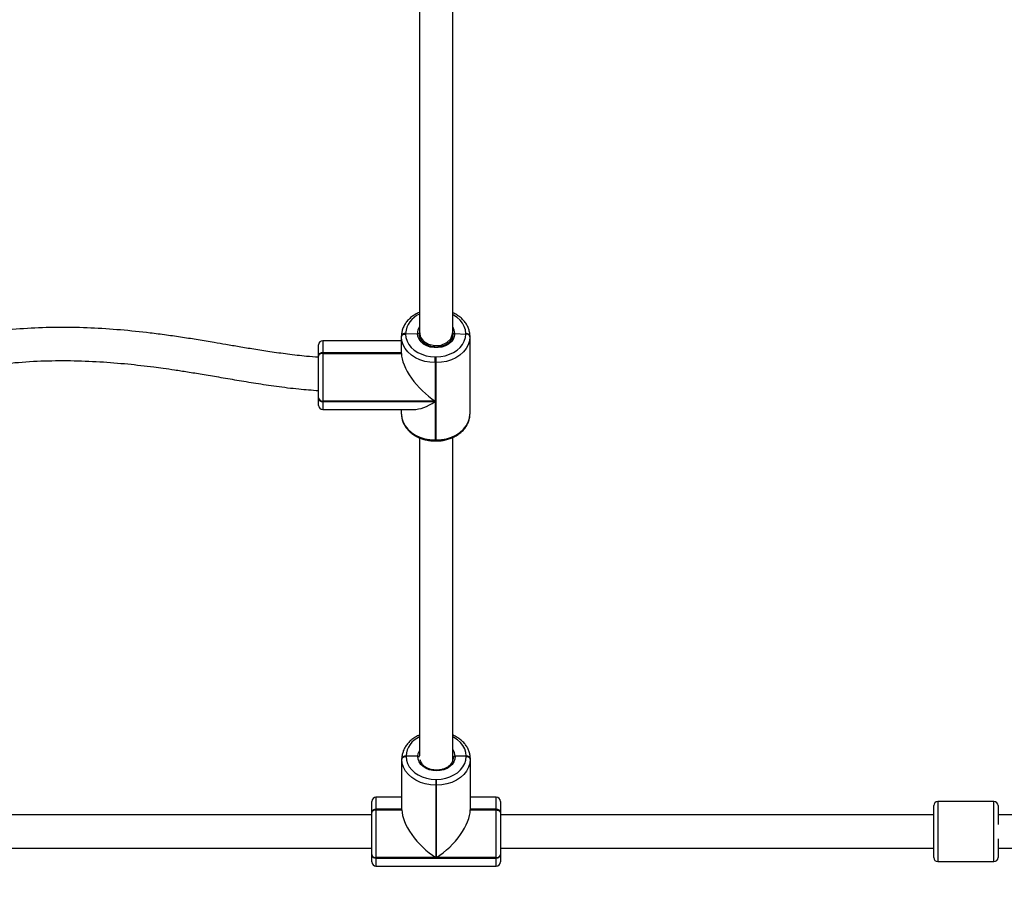
# Model space of a CAD drawing. Units: centimetres. Extents: x 7274 to 9089, y -1006 to 503.
# Drawn here: x 8058 to 8106, y -300 to -257 of the extents above; entities that cross this region are included whole.
import ezdxf

# ---------------------------------------------------------------- set-up
doc = ezdxf.new("R2010")
doc.units = ezdxf.units.CM
doc.layers.add('VP-EQ', color=7, linetype='Continuous', true_color=0x8a3492)
doc.layers.add('VP-HIC', color=6, linetype='Continuous')

# ---------------------------------------------------------------- blocks, each defined once
blk = doc.blocks.new('0210-1')
at = {"layer": 'VP-EQ', "color": 0, "linetype": 'Continuous', "lineweight": 25}
for p, q in [((2639.129, 601.883), (2639.129, 584.893)), ((2640.729, 584.893), (2640.729, 601.899)), ((2638.259, 584.724), (2638.259, 584.739)), ((2638.259, 584.708), (2638.259, 584.724)), ((2638.259, 583.905), (2638.259, 584.708)), ((2638.459, 584.867), (2638.459, 584.852)), ((2638.459, 584.852), (2639.029, 584.865)), ((2638.459, 584.852), (2638.459, 584.837)), ((2639.129, 584.893), (2639.129, 584.849)), ((2639.129, 584.821), (2639.129, 584.803)), ((2640.729, 584.803), (2640.728, 584.821)), ((2640.729, 584.849), (2640.729, 584.893)), ((2640.829, 584.863), (2641.359, 584.837)), ((2641.359, 584.837), (2641.359, 584.867)), ((2641.559, 584.739), (2641.559, 584.708)), ((2641.559, 584.708), (2641.559, 580.98)), ((2634.259, 583.807), (2634.259, 584.318)), ((2638.259, 584.518), (2634.459, 584.518)), ((2634.459, 584.518), (2634.459, 583.935)), ((2634.259, 583.791), (2634.259, 583.807)), ((2634.259, 583.776), (2634.259, 583.791)), ((2634.259, 581.762), (2634.259, 583.776)), ((2634.459, 583.935), (2634.459, 583.92)), ((2638.259, 583.935), (2634.459, 583.935)), ((2638.259, 583.92), (2634.459, 583.92)), ((2634.459, 583.92), (2634.459, 583.905)), ((2634.459, 583.905), (2634.459, 581.608)), ((2634.459, 583.905), (2638.259, 583.905)), ((2639.889, 583.46), (2639.889, 583.741)), ((2639.889, 583.741), (2639.929, 583.741)), ((2639.929, 583.46), (2639.929, 583.741)), ((2639.929, 583.46), (2639.889, 583.46)), ((2639.889, 583.46), (2639.889, 581.608)), ((2639.929, 579.731), (2639.929, 583.46)), ((2634.259, 581.736), (2634.259, 581.762)), ((2634.259, 581.401), (2634.259, 581.736)), ((2634.459, 581.608), (2634.459, 581.583)), ((2639.889, 581.608), (2634.459, 581.608)), ((2634.459, 581.583), (2639.889, 581.583)), ((2634.459, 581.583), (2634.459, 581.201)), ((2639.889, 581.583), (2639.889, 579.731)), ((2634.459, 581.201), (2638.841, 581.201)), ((2638.259, 580.98), (2638.259, 581.201)), ((2639.129, 579.836), (2639.129, 564.511)), ((2640.729, 564.281), (2640.729, 579.852)), ((2639.889, 579.731), (2639.929, 579.731)), ((2639.889, 579.731), (2639.889, 579.685)), ((2639.889, 579.685), (2639.929, 579.685)), ((2639.929, 579.685), (2639.929, 579.731)), ((2638.279, 564.354), (2638.279, 564.369)), ((2638.279, 564.338), (2638.279, 564.354)), ((2638.279, 561.896), (2638.279, 564.338)), ((2638.479, 564.497), (2638.479, 564.482)), ((2639.049, 564.482), (2638.479, 564.482)), ((2638.479, 564.482), (2638.479, 564.467)), ((2640.749, 564.418), (2640.729, 564.539)), ((2640.749, 564.403), (2640.749, 564.418)), ((2641.379, 564.482), (2640.849, 564.482)), ((2641.379, 564.482), (2641.379, 564.497)), ((2641.379, 564.467), (2641.379, 564.482)), ((2641.579, 564.369), (2641.579, 564.354)), ((2641.579, 564.354), (2641.579, 564.338)), ((2641.579, 564.338), (2641.579, 561.896)), ((2639.909, 563.371), (2639.949, 563.371)), ((2639.909, 563.371), (2639.909, 563.09)), ((2639.949, 563.09), (2639.949, 563.371)), ((2639.949, 563.09), (2639.909, 563.09)), ((2639.909, 563.09), (2639.909, 559.599)), ((2639.949, 559.599), (2639.949, 563.09)), ((2636.829, 561.798), (2636.829, 562.309)), ((2638.279, 562.509), (2637.029, 562.509)), ((2637.029, 562.509), (2637.029, 561.926)), ((2642.829, 562.509), (2641.579, 562.509)), ((2642.829, 561.926), (2642.829, 562.509)), ((2643.029, 562.309), (2643.029, 561.798)), ((2666.829, 562.303), (2664.129, 562.303)), ((2664.129, 562.303), (2664.129, 559.403)), ((2666.829, 559.403), (2666.829, 562.303)), ((2636.829, 561.782), (2636.829, 561.798)), ((2636.829, 561.767), (2636.829, 561.782)), ((2636.829, 559.752), (2636.829, 561.767)), ((2637.029, 561.926), (2637.029, 561.911)), ((2638.279, 561.926), (2637.029, 561.926)), ((2637.029, 561.911), (2638.279, 561.911)), ((2637.029, 561.911), (2637.029, 561.896)), ((2637.029, 561.896), (2637.029, 559.599)), ((2637.029, 561.896), (2638.279, 561.896)), ((2642.829, 561.926), (2641.579, 561.926)), ((2641.579, 561.911), (2642.829, 561.911)), ((2641.579, 561.896), (2642.829, 561.896)), ((2642.829, 561.911), (2642.829, 561.926)), ((2642.829, 561.896), (2642.829, 561.911)), ((2642.829, 559.599), (2642.829, 561.896)), ((2643.029, 561.798), (2643.029, 561.782)), ((2643.029, 561.782), (2643.029, 561.767)), ((2643.029, 561.767), (2643.029, 559.752)), ((2663.929, 559.603), (2663.929, 562.103)), ((2667.029, 562.103), (2667.029, 561.194)), ((2636.829, 561.653), (2605.729, 561.653)), ((2663.929, 561.653), (2643.029, 561.653)), ((2668.03, 561.653), (2667.029, 561.653)), ((2667.029, 560.511), (2667.029, 559.603)), ((2605.729, 560.053), (2636.829, 560.053)), ((2643.029, 560.053), (2663.929, 560.053)), ((2667.029, 560.053), (2668.03, 560.053)), ((2636.829, 559.727), (2636.829, 559.752)), ((2636.829, 559.392), (2636.829, 559.727)), ((2637.029, 559.599), (2637.029, 559.574)), ((2639.909, 559.599), (2637.029, 559.599)), ((2637.029, 559.574), (2642.829, 559.574)), ((2637.029, 559.574), (2637.029, 559.192)), ((2642.829, 559.599), (2639.949, 559.599)), ((2642.829, 559.574), (2642.829, 559.599)), ((2642.829, 559.192), (2642.829, 559.574)), ((2643.029, 559.752), (2643.029, 559.727)), ((2643.029, 559.727), (2643.029, 559.392)), ((2664.129, 559.403), (2666.829, 559.403)), ((2637.029, 559.192), (2642.829, 559.192))]:
    blk.add_line(p, q, dxfattribs=at)
at = {"layer": 'VP-EQ', "color": 0, "linetype": 'Continuous', "lineweight": 25, "flags": 128}
for points in [[(2641.359, 584.867), (2641.341, 585.039), (2641.289, 585.206), (2641.203, 585.365), (2641.086, 585.511), (2640.94, 585.642), (2640.769, 585.754), (2640.729, 585.775)], [(2638.459, 584.867), (2638.42, 584.865), (2638.382, 584.858), (2638.348, 584.846), (2638.317, 584.83), (2638.293, 584.81), (2638.274, 584.788), (2638.263, 584.764), (2638.259, 584.739)], [(2638.459, 584.852), (2638.42, 584.85), (2638.382, 584.842), (2638.348, 584.83), (2638.317, 584.814), (2638.293, 584.795), (2638.274, 584.773), (2638.263, 584.749), (2638.259, 584.724)], [(2638.259, 584.724), (2638.263, 584.749), (2638.274, 584.773), (2638.293, 584.795), (2638.317, 584.814), (2638.348, 584.83), (2638.382, 584.842), (2638.42, 584.85), (2638.459, 584.852)], [(2638.259, 584.708), (2638.263, 584.733), (2638.274, 584.757), (2638.293, 584.78), (2638.317, 584.799), (2638.348, 584.815), (2638.382, 584.827), (2638.42, 584.834), (2638.459, 584.837)], [(2639.889, 583.46), (2639.634, 583.475), (2639.385, 583.521), (2639.149, 583.596), (2638.931, 583.698), (2638.736, 583.825), (2638.57, 583.974), (2638.436, 584.141), (2638.339, 584.322), (2638.279, 584.513), (2638.259, 584.708)], [(2638.459, 584.837), (2638.476, 584.665), (2638.529, 584.498), (2638.615, 584.339), (2638.732, 584.193), (2638.878, 584.062), (2639.048, 583.951), (2639.24, 583.861), (2639.447, 583.795), (2639.665, 583.755), (2639.889, 583.741)], [(2640.829, 584.863), (2640.808, 584.72), (2640.749, 584.583), (2640.654, 584.459), (2640.528, 584.353), (2640.376, 584.269), (2640.204, 584.211), (2640.021, 584.182), (2639.833, 584.182), (2639.65, 584.212), (2639.479, 584.27), (2639.327, 584.355), (2639.201, 584.461), (2639.107, 584.586), (2639.049, 584.722), (2639.029, 584.865)], [(2639.139, 584.894), (2639.166, 584.707), (2639.317, 584.498), (2639.561, 584.349), (2639.861, 584.282), (2640.171, 584.309)], [(2639.929, 583.741), (2640.153, 583.755), (2640.371, 583.795), (2640.578, 583.861), (2640.769, 583.951), (2640.94, 584.062), (2641.086, 584.193), (2641.203, 584.339), (2641.289, 584.498), (2641.341, 584.665), (2641.359, 584.837)], [(2641.559, 584.708), (2641.539, 584.513), (2641.479, 584.322), (2641.381, 584.141), (2641.247, 583.974), (2641.081, 583.825), (2640.887, 583.698), (2640.669, 583.596), (2640.433, 583.521), (2640.184, 583.475), (2639.929, 583.46)], [(2640.171, 584.309), (2640.444, 584.424), (2640.639, 584.611), (2640.726, 584.841), (2640.718, 584.892)], [(2641.359, 584.867), (2641.398, 584.865), (2641.435, 584.858), (2641.47, 584.846), (2641.5, 584.83), (2641.525, 584.81), (2641.544, 584.788), (2641.555, 584.764), (2641.559, 584.739)], [(2641.559, 584.708), (2641.555, 584.733), (2641.544, 584.757), (2641.525, 584.78), (2641.5, 584.799), (2641.47, 584.815), (2641.435, 584.827), (2641.398, 584.834), (2641.359, 584.837)], [(2641.559, 584.708), (2641.555, 584.733), (2641.544, 584.757), (2641.525, 584.78), (2641.5, 584.799), (2641.47, 584.815), (2641.435, 584.827), (2641.398, 584.834), (2641.359, 584.837)], [(2634.459, 583.935), (2634.42, 583.933), (2634.382, 583.926), (2634.348, 583.914), (2634.317, 583.898), (2634.293, 583.878), (2634.274, 583.856), (2634.263, 583.832), (2634.259, 583.807)], [(2634.459, 583.92), (2634.42, 583.918), (2634.382, 583.91), (2634.348, 583.898), (2634.317, 583.882), (2634.293, 583.863), (2634.274, 583.841), (2634.263, 583.817), (2634.259, 583.791)], [(2634.259, 583.791), (2634.263, 583.817), (2634.274, 583.841), (2634.293, 583.863), (2634.317, 583.882), (2634.348, 583.898), (2634.382, 583.91), (2634.42, 583.918), (2634.459, 583.92)], [(2634.459, 583.905), (2634.42, 583.902), (2634.382, 583.895), (2634.348, 583.883), (2634.317, 583.867), (2634.293, 583.848), (2634.274, 583.825), (2634.263, 583.801), (2634.259, 583.776)], [(2638.259, 580.98), (2638.279, 580.785), (2638.339, 580.594), (2638.436, 580.413), (2638.57, 580.246), (2638.736, 580.097), (2638.931, 579.97), (2639.149, 579.867), (2639.385, 579.792), (2639.634, 579.747), (2639.889, 579.731)], [(2639.929, 579.731), (2640.184, 579.747), (2640.433, 579.792), (2640.669, 579.867), (2640.887, 579.97), (2641.081, 580.097), (2641.247, 580.246), (2641.381, 580.413), (2641.479, 580.594), (2641.539, 580.785), (2641.559, 580.98)], [(2641.379, 564.497), (2641.361, 564.669), (2641.309, 564.836), (2641.223, 564.995), (2641.106, 565.141), (2640.96, 565.272), (2640.789, 565.384), (2640.729, 565.416)], [(2639.049, 564.482), (2639.072, 564.623), (2639.129, 564.751)], [(2638.479, 564.497), (2638.44, 564.495), (2638.402, 564.488), (2638.368, 564.476), (2638.337, 564.46), (2638.313, 564.44), (2638.294, 564.418), (2638.283, 564.394), (2638.279, 564.369)], [(2638.479, 564.482), (2638.44, 564.48), (2638.402, 564.472), (2638.368, 564.46), (2638.337, 564.444), (2638.313, 564.425), (2638.294, 564.403), (2638.283, 564.379), (2638.279, 564.354)], [(2638.279, 564.354), (2638.283, 564.379), (2638.294, 564.403), (2638.313, 564.425), (2638.337, 564.444), (2638.368, 564.46), (2638.402, 564.472), (2638.44, 564.48), (2638.479, 564.482)], [(2638.479, 564.467), (2638.44, 564.464), (2638.402, 564.457), (2638.368, 564.445), (2638.337, 564.429), (2638.313, 564.41), (2638.294, 564.387), (2638.283, 564.363), (2638.279, 564.338)], [(2639.909, 563.09), (2639.654, 563.105), (2639.405, 563.151), (2639.169, 563.226), (2638.951, 563.328), (2638.756, 563.455), (2638.59, 563.604), (2638.456, 563.771), (2638.359, 563.952), (2638.299, 564.143), (2638.279, 564.338)], [(2638.479, 564.467), (2638.496, 564.295), (2638.549, 564.128), (2638.635, 563.97), (2638.752, 563.823), (2638.898, 563.692), (2639.068, 563.581), (2639.26, 563.491), (2639.467, 563.425), (2639.685, 563.385), (2639.909, 563.371)], [(2640.849, 564.482), (2640.835, 564.345), (2640.786, 564.214), (2640.704, 564.092), (2640.592, 563.985), (2640.455, 563.897), (2640.298, 563.831), (2640.127, 563.791), (2639.949, 563.777), (2639.771, 563.791), (2639.6, 563.831), (2639.443, 563.897), (2639.305, 563.985), (2639.194, 564.092), (2639.112, 564.214), (2639.063, 564.345), (2639.049, 564.482)], [(2639.949, 563.371), (2640.172, 563.385), (2640.391, 563.425), (2640.598, 563.491), (2640.789, 563.581), (2640.96, 563.692), (2641.106, 563.823), (2641.223, 563.97), (2641.309, 564.128), (2641.361, 564.295), (2641.379, 564.467)], [(2641.579, 564.338), (2641.559, 564.143), (2641.499, 563.952), (2641.401, 563.771), (2641.267, 563.604), (2641.101, 563.455), (2640.907, 563.328), (2640.689, 563.226), (2640.452, 563.151), (2640.204, 563.105), (2639.949, 563.09)], [(2641.579, 564.369), (2641.575, 564.394), (2641.564, 564.418), (2641.545, 564.44), (2641.52, 564.46), (2641.49, 564.476), (2641.455, 564.488), (2641.418, 564.495), (2641.379, 564.497)], [(2641.579, 564.354), (2641.575, 564.379), (2641.564, 564.403), (2641.545, 564.425), (2641.52, 564.444), (2641.49, 564.46), (2641.455, 564.472), (2641.418, 564.48), (2641.379, 564.482)], [(2641.379, 564.482), (2641.418, 564.48), (2641.455, 564.472), (2641.49, 564.46), (2641.52, 564.444), (2641.545, 564.425), (2641.564, 564.403), (2641.575, 564.379), (2641.579, 564.354)], [(2641.579, 564.338), (2641.575, 564.363), (2641.564, 564.387), (2641.545, 564.41), (2641.52, 564.429), (2641.49, 564.445), (2641.455, 564.457), (2641.418, 564.464), (2641.379, 564.467)], [(2637.029, 561.926), (2636.99, 561.924), (2636.952, 561.917), (2636.918, 561.905), (2636.887, 561.889), (2636.862, 561.869), (2636.844, 561.847), (2636.833, 561.823), (2636.829, 561.798)], [(2637.029, 561.911), (2636.99, 561.909), (2636.952, 561.901), (2636.918, 561.889), (2636.887, 561.873), (2636.862, 561.854), (2636.844, 561.832), (2636.833, 561.808), (2636.829, 561.782)], [(2636.829, 561.782), (2636.833, 561.808), (2636.844, 561.832), (2636.862, 561.854), (2636.887, 561.873), (2636.918, 561.889), (2636.952, 561.901), (2636.99, 561.909), (2637.029, 561.911)], [(2637.029, 561.896), (2636.99, 561.893), (2636.952, 561.886), (2636.918, 561.874), (2636.887, 561.858), (2636.862, 561.839), (2636.844, 561.816), (2636.833, 561.792), (2636.829, 561.767)], [(2643.029, 561.798), (2643.025, 561.823), (2643.014, 561.847), (2642.995, 561.869), (2642.97, 561.889), (2642.94, 561.905), (2642.905, 561.917), (2642.868, 561.924), (2642.829, 561.926)], [(2643.029, 561.782), (2643.025, 561.808), (2643.014, 561.832), (2642.995, 561.854), (2642.97, 561.873), (2642.94, 561.889), (2642.905, 561.901), (2642.868, 561.909), (2642.829, 561.911)], [(2642.829, 561.911), (2642.868, 561.909), (2642.905, 561.901), (2642.94, 561.889), (2642.97, 561.873), (2642.995, 561.854), (2643.014, 561.832), (2643.025, 561.808), (2643.029, 561.782)], [(2642.829, 561.896), (2642.868, 561.893), (2642.905, 561.886), (2642.94, 561.874), (2642.97, 561.858), (2642.995, 561.839), (2643.014, 561.816), (2643.025, 561.792), (2643.029, 561.767)]]:
    blk.add_lwpolyline(points, dxfattribs=at)
at = {"layer": 'VP-EQ', "color": 0, "linetype": 'Continuous', "lineweight": 25}
for centre, radius, start, end in [((2639.523, 584.805), 1.066, 111.6868, 176.6533), ((2639.6, 584.86), 0.571, 145.5842, 179.5188), ((2640.259, 584.861), 0.57, 0.1791, 34.4545), ((2634.459, 584.318), 0.2, 90, 180), ((2634.438, 581.788), 0.181, 188.5467, 276.5417), ((2634.438, 581.763), 0.181, 188.5468, 276.5421), ((2634.459, 581.401), 0.2, 180, 270), ((2639.538, 564.437), 1.061, 112.6949, 176.7114), ((2640.269, 564.457), 0.58, 2.4768, 37.5752), ((2637.029, 562.309), 0.2, 90, 180), ((2642.829, 562.309), 0.2, 0, 90), ((2664.129, 562.103), 0.2, 90, 180), ((2666.829, 562.103), 0.2, 0, 90), ((2637.008, 559.779), 0.181, 188.5571, 276.538), ((2637.008, 559.754), 0.181, 188.5571, 276.538), ((2637.029, 559.392), 0.2, 180, 270), ((2642.849, 559.779), 0.181, 263.4578, 351.4537), ((2642.849, 559.754), 0.181, 263.4578, 351.4537), ((2642.829, 559.392), 0.2, 270, 0), ((2664.129, 559.603), 0.2, 180, 270), ((2666.829, 559.603), 0.2, 270, 0)]:
    blk.add_arc(centre, radius, start, end, dxfattribs=at)
for centre, major_axis, start_param, end_param in [((2639.889, 582.857), (-1.477, 1.477), 0.436332, 2.007129), ((2639.889, 582.831), (1.477, 1.477), 3.577925, 4.276057), ((2639.909, 560.848), (-1.477, 1.477), 0.436332, 2.007129), ((2639.949, 560.848), (1.477, 1.477), 4.276057, 5.846853)]:
    blk.add_ellipse(centre, major_axis=major_axis, ratio=0.466308, start_param=start_param, end_param=end_param, dxfattribs=at)
for points, knots in [([(2639.129, 585.885), (2639.123, 585.883), (2639.048, 585.856), (2638.916, 585.783), (2638.739, 585.666), (2638.586, 585.527), (2638.459, 585.373), (2638.361, 585.205), (2638.294, 585.029), (2638.263, 584.872), (2638.26, 584.775), (2638.259, 584.739)], [0, 0, 0, 0, 0.01081, 0.142866, 0.27493, 0.406763, 0.538026, 0.668349, 0.797419, 0.925169, 1, 1, 1, 1]), ([(2641.559, 584.739), (2641.558, 584.774), (2641.555, 584.87), (2641.524, 585.024), (2641.46, 585.197), (2641.366, 585.361), (2641.244, 585.513), (2641.098, 585.65), (2640.926, 585.768), (2640.801, 585.841), (2640.731, 585.867), (2640.729, 585.868)], [0, 0, 0, 0, 0.075655, 0.20508, 0.33463, 0.464838, 0.596104, 0.728497, 0.861897, 0.996017, 1, 1, 1, 1]), ([(2634.259, 583.719), (2634.068, 583.733), (2633.568, 583.768), (2632.787, 583.862), (2631.937, 583.979), (2631.159, 584.101), (2630.451, 584.219), (2629.815, 584.327), (2629.16, 584.439), (2628.462, 584.556), (2627.693, 584.677), (2626.919, 584.789), (2625.926, 584.917), (2624.712, 585.043), (2623.278, 585.138), (2621.839, 585.172), (2620.392, 585.134), (2618.944, 585.012), (2617.503, 584.812), (2616.104, 584.555), (2614.768, 584.266), (2613.758, 584.026), (2613.02, 583.843), (2612.498, 583.712), (2611.895, 583.559), (2611.205, 583.384), (2610.43, 583.188), (2609.674, 583.001), (2608.956, 582.83), (2608.291, 582.679), (2607.59, 582.533), (2606.852, 582.398), (2606.076, 582.287), (2605.259, 582.206), (2604.699, 582.194), (2604.413, 582.189)], [0, 0, 0, 0, 0.018911, 0.049399, 0.077698, 0.103741, 0.127457, 0.148782, 0.167661, 0.193385, 0.218881, 0.244686, 0.270739, 0.317822, 0.365123, 0.412371, 0.459581, 0.507665, 0.555603, 0.603131, 0.648413, 0.691189, 0.706485, 0.72417, 0.744895, 0.768643, 0.79539, 0.825103, 0.846763, 0.869658, 0.893679, 0.918745, 0.944792, 0.97183, 1, 1, 1, 1]), ([(2639.129, 584.803), (2639.128, 584.81), (2639.125, 584.825), (2639.108, 584.844), (2639.083, 584.858), (2639.055, 584.865), (2639.036, 584.865), (2639.029, 584.865)], [0, 0, 0, 0, 0.214437, 0.42894, 0.643578, 0.858394, 1, 1, 1, 1]), ([(2639.029, 584.865), (2639.04, 584.865), (2639.063, 584.864), (2639.092, 584.853), (2639.115, 584.838), (2639.127, 584.82), (2639.128, 584.808), (2639.129, 584.803)], [0, 0, 0, 0, 0.214679, 0.429422, 0.64425, 0.85888, 1, 1, 1, 1]), ([(2639.17, 584.62), (2639.168, 584.623), (2639.146, 584.661), (2639.132, 584.727), (2639.13, 584.789), (2639.129, 584.814)], [0, 0, 0, 0, 0.046638, 0.618438, 1, 1, 1, 1]), ([(2640.729, 584.814), (2640.728, 584.795), (2640.728, 584.738), (2640.704, 584.643), (2640.645, 584.533), (2640.558, 584.434), (2640.446, 584.349), (2640.314, 584.283), (2640.167, 584.237), (2640.011, 584.213), (2639.852, 584.213), (2639.696, 584.235), (2639.549, 584.281), (2639.418, 584.346), (2639.307, 584.428), (2639.221, 584.52), (2639.187, 584.588), (2639.17, 584.62)], [0, 0, 0, 0, 0.034257, 0.106853, 0.178867, 0.249514, 0.319117, 0.388169, 0.457003, 0.525749, 0.594447, 0.663073, 0.73159, 0.799994, 0.868342, 0.936787, 1, 1, 1, 1]), ([(2640.829, 584.863), (2640.818, 584.862), (2640.795, 584.862), (2640.765, 584.852), (2640.742, 584.837), (2640.73, 584.82), (2640.729, 584.808), (2640.729, 584.803)], [0, 0, 0, 0, 0.21485, 0.430072, 0.645101, 0.859802, 1, 1, 1, 1]), ([(2640.729, 584.803), (2640.73, 584.81), (2640.732, 584.825), (2640.749, 584.843), (2640.775, 584.856), (2640.803, 584.863), (2640.821, 584.863), (2640.829, 584.863)], [0, 0, 0, 0, 0.214072, 0.428236, 0.642567, 0.857344, 1, 1, 1, 1]), ([(2604.413, 580.589), (2604.748, 580.596), (2605.397, 580.609), (2606.328, 580.705), (2607.185, 580.831), (2607.973, 580.977), (2608.761, 581.144), (2609.54, 581.324), (2610.3, 581.507), (2610.979, 581.676), (2611.595, 581.832), (2612.183, 581.981), (2612.763, 582.129), (2613.35, 582.277), (2614.193, 582.485), (2615.298, 582.747), (2616.666, 583.036), (2618.048, 583.278), (2619.446, 583.457), (2620.864, 583.554), (2622.292, 583.568), (2623.694, 583.513), (2625.034, 583.405), (2626.051, 583.289), (2626.801, 583.189), (2627.342, 583.112), (2627.966, 583.015), (2628.674, 582.898), (2629.468, 582.763), (2630.33, 582.616), (2631.259, 582.464), (2632.253, 582.317), (2633.261, 582.189), (2633.941, 582.138), (2634.259, 582.114)], [0, 0, 0, 0, 0.033063, 0.06386, 0.092594, 0.119338, 0.14411, 0.173555, 0.199703, 0.222624, 0.243649, 0.263371, 0.283311, 0.303462, 0.323817, 0.36994, 0.416378, 0.462613, 0.508707, 0.555497, 0.602557, 0.649385, 0.693691, 0.735133, 0.750444, 0.768435, 0.789246, 0.812935, 0.839532, 0.869058, 0.899593, 0.932756, 0.968575, 1, 1, 1, 1]), ([(2638.259, 580.98), (2638.26, 580.945), (2638.263, 580.849), (2638.293, 580.695), (2638.358, 580.522), (2638.452, 580.358), (2638.573, 580.206), (2638.72, 580.069), (2638.89, 579.949), (2639.08, 579.849), (2639.286, 579.771), (2639.504, 579.717), (2639.707, 579.689), (2639.836, 579.686), (2639.889, 579.685)], [0, 0, 0, 0, 0.050622, 0.137224, 0.223904, 0.311031, 0.398858, 0.487451, 0.576701, 0.666442, 0.756481, 0.846678, 0.93697, 1, 1, 1, 1]), ([(2639.929, 579.685), (2639.97, 579.685), (2640.087, 579.687), (2640.279, 579.711), (2640.499, 579.761), (2640.708, 579.836), (2640.903, 579.934), (2641.078, 580.054), (2641.231, 580.192), (2641.358, 580.346), (2641.456, 580.514), (2641.523, 580.69), (2641.555, 580.847), (2641.558, 580.944), (2641.559, 580.98)], [0, 0, 0, 0, 0.048923, 0.139314, 0.229841, 0.320483, 0.411198, 0.501919, 0.592478, 0.682653, 0.772173, 0.860837, 0.948595, 1, 1, 1, 1]), ([(2639.129, 565.507), (2639.064, 565.477), (2638.933, 565.415), (2638.759, 565.295), (2638.606, 565.157), (2638.479, 565.003), (2638.381, 564.835), (2638.314, 564.659), (2638.283, 564.502), (2638.28, 564.405), (2638.279, 564.369)], [0, 0, 0, 0, 0.131761, 0.2655364, 0.3990742, 0.5320446, 0.6640502, 0.7947922, 0.9241991, 1, 1, 1, 1]), ([(2641.579, 564.369), (2641.578, 564.404), (2641.575, 564.5), (2641.544, 564.654), (2641.48, 564.827), (2641.386, 564.991), (2641.264, 565.143), (2641.117, 565.28), (2640.946, 565.398), (2640.815, 565.474), (2640.738, 565.503), (2640.729, 565.506)], [0, 0, 0, 0, 0.074677, 0.202432, 0.330302, 0.458831, 0.588392, 0.719083, 0.850746, 0.98313, 1, 1, 1, 1]), ([(2639.131, 564.454), (2639.131, 564.455), (2639.126, 564.462), (2639.107, 564.471), (2639.078, 564.481), (2639.058, 564.482), (2639.049, 564.482)], [0, 0, 0, 0, 0.024069, 0.371596, 0.719237, 1, 1, 1, 1]), ([(2639.049, 564.482), (2639.057, 564.482), (2639.075, 564.481), (2639.103, 564.473), (2639.123, 564.464), (2639.128, 564.457), (2639.129, 564.456)], [0, 0, 0, 0, 0.242199, 0.604768, 0.967408, 1, 1, 1, 1]), ([(2640.719, 564.247), (2640.704, 564.213), (2640.673, 564.143), (2640.589, 564.045), (2640.481, 563.958), (2640.351, 563.889), (2640.206, 563.84), (2640.05, 563.814), (2639.891, 563.811), (2639.734, 563.831), (2639.586, 563.873), (2639.453, 563.936), (2639.339, 564.017), (2639.25, 564.111), (2639.187, 564.21), (2639.169, 564.279), (2639.16, 564.312)], [0, 0, 0, 0, 0.069086, 0.143253, 0.216258, 0.288632, 0.360748, 0.432773, 0.504723, 0.576621, 0.648408, 0.720068, 0.79166, 0.863319, 0.935423, 1, 1, 1, 1]), ([(2640.748, 564.427), (2640.748, 564.409), (2640.749, 564.352), (2640.741, 564.291), (2640.721, 564.251), (2640.719, 564.247)], [0, 0, 0, 0, 0.3029513, 0.9451526, 1, 1, 1, 1]), ([(2640.849, 564.482), (2640.841, 564.482), (2640.822, 564.481), (2640.794, 564.473), (2640.769, 564.459), (2640.752, 564.439), (2640.75, 564.425), (2640.749, 564.418)], [0, 0, 0, 0, 0.143268, 0.358107, 0.572848, 0.787575, 1, 1, 1, 1]), ([(2640.749, 564.418), (2640.749, 564.424), (2640.751, 564.437), (2640.766, 564.456), (2640.79, 564.472), (2640.819, 564.481), (2640.84, 564.482), (2640.849, 564.482)], [0, 0, 0, 0, 0.182837, 0.397442, 0.612135, 0.826791, 1, 1, 1, 1])]:
    blk.add_open_spline(points, degree=3, knots=knots, dxfattribs=at)
blk = doc.blocks.new('0210-1 2d')
at = {"layer": 'VP-EQ', "color": 0}
blk.add_blockref('0210-1', (58.382, -125.105), dxfattribs=at)

msp = doc.modelspace()

# ---------------------------------------------------------------- linework, layer by layer
at = {"layer": 'VP-HIC', "color": 30}
msp.add_lwpolyline([(7967.991, -84.061), (7967.991, -222.311, 0.414214), (8117.991, -372.311), (8202.331, -372.311, 0.414214), (8352.331, -222.311), (8352.331, -84.105, 0.080831), (8360.07, -36.546), (8360.07, 60.256, 0.086201), (8351.285, 110.838, 0.383773), (8202.111, 245.111), (8118.211, 245.111, 0.383883), (7969.032, 110.78, 0.086099), (7960.267, 60.256), (7960.267, -36.546, 0.080754)], format="xyb", close=True, dxfattribs=at)
at = {"layer": 'VP-HIC', "color": 4}
msp.add_lwpolyline([(8472.342, -629.407, 0.414214), (8622.342, -479.407), (8622.342, -398.639, 0.06398), (8617.47, -360.719, 0.095734), (8628.269, -304.834), (8628.269, -202.583, 0.414214), (8478.269, -52.583), (8378.483, -52.583, 0.032459), (8359.07, -53.844, -0.051808), (8352.331, -84.105), (8352.331, -222.311, -0.414214), (8202.331, -372.311), (8117.991, -372.311, -0.414214), (7967.991, -222.311), (7967.991, -84.061, -0.034206), (7962.842, -64.219), (7939.548, -64.219, 0.07218), (7896.911, -58.032)], format="xyb", dxfattribs=at)

# ---------------------------------------------------------------- block references
at = {"layer": 'VP-EQ', "color": 0}
msp.add_blockref('0210-1 2d', (5379.9, -732.187), dxfattribs=at)

doc.saveas('drawing.dxf')
